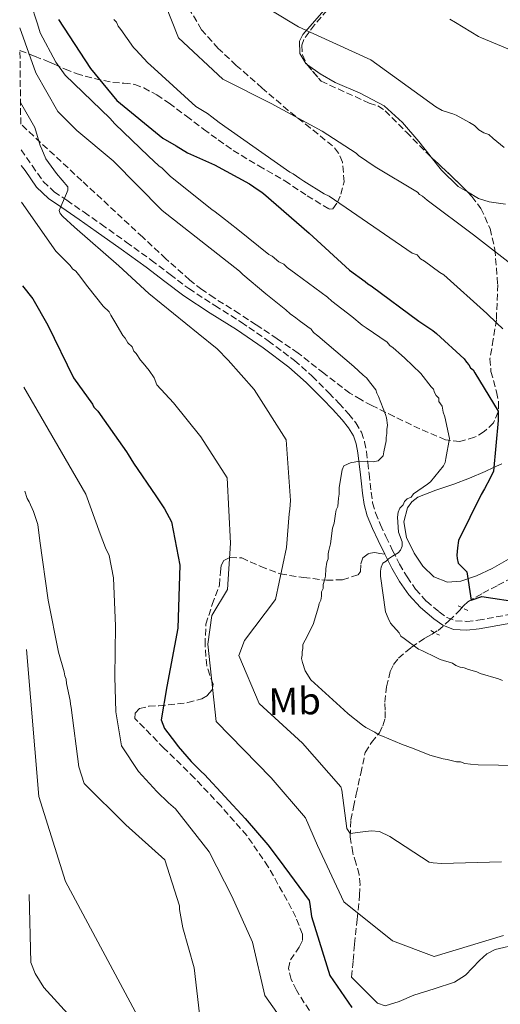
# Model space of a CAD drawing. Units: metres. Extents: x 576543 to 579971, y 4747365 to 4749717.
# Drawn here: x 576561 to 576686, y 4747766 to 4748023 of the extents above; entities that cross this region are included whole.
import ezdxf
from ezdxf.enums import TextEntityAlignment as Align

# ---------------------------------------------------------------- set-up
doc = ezdxf.new("R2010")
doc.units = ezdxf.units.M
doc.header["$MEASUREMENT"] = 0
doc.linetypes.add('DGN Style 2', pattern=[1.7399219301090239, 1.043953158065414, -0.6959687720436097])
doc.linetypes.add('DGN Style 3', pattern=[2.435890702152634, 1.739921930109024, -0.6959687720436097])
for name, color, linetype, lineweight in [('Barranco lineal', 142, 'DGN Style 3', 13), ('Camino', 7, 'DGN Style 3', 0), ('Curva de nivel directora', 30, 'Continuous', 30), ('Curva de nivel intermedia', 30, 'Continuous', 0), ('Etiqueta de uso rústico', 92, 'Continuous', 0), ('Línea de cambio de uso (parcela vista)', 92, 'Continuous', 0), ('Margen derecho', 7, 'Continuous', 0), ('Pontón-alcantarilla (pasos de agua)', 1, 'DGN Style 2', 0), ('Senda', 7, 'DGN Style 3', 0), ('Zona arbolada', 92, 'DGN Style 3', 0)]:
    doc.layers.add(name, color=color, linetype=linetype, lineweight=lineweight)
doc.styles.add('Style-Arial', font='arial.ttf')

msp = doc.modelspace()

# ---------------------------------------------------------------- linework, layer by layer
at = {"layer": 'Barranco lineal', "color": 142, "linetype": 'DGN Style 3', "lineweight": 13}
msp.add_polyline3d([(576647.4299999997, 4747773.42, 624.0500000000029), (576647.8200000003, 4747777.710000001, 623.1000000000058), (576648.2000000002, 4747782.01, 622.1499999999943), (576648.8499999996, 4747788.430000001, 621.4799999999959), (576649.5199999996, 4747794.720000001, 620.5599999999977), (576649.6200000001, 4747797.439999999, 619.3600000000006), (576649.4100000003, 4747800.109999999, 618.029999999999), (576648.5999999996, 4747802.939999999, 616.8300000000017), (576647.7000000002, 4747805.789999999, 615.8099999999977), (576647.0599999996, 4747810.029999999, 615.3099999999977), (576647.2000000002, 4747814.34, 614.8500000000058), (576647.9199999999, 4747817.689999999, 613.8999999999943), (576648.6500000004, 4747821.039999999, 612.9499999999971), (576649.7999999998, 4747826.460000001, 611.5399999999936), (576650.9600000001, 4747831.869999999, 610.1000000000058), (576652.5999999996, 4747834.52, 609.0899999999965), (576654.6600000003, 4747837.02, 608.029999999999), (576655.5700000003, 4747838.880000001, 607.4400000000023), (576656.1600000003, 4747840.859999999, 606.9199999999983), (576656.1600000003, 4747842.92, 606.820000000007), (576656.0800000001, 4747844.99, 606.7700000000041), (576656.5300000003, 4747849.01, 605.7400000000052), (576657.4900000002, 4747852.949999999, 604.6999999999971), (576658.3600000005, 4747854.84, 604.4600000000064), (576659.6399999997, 4747856.480000001, 604.2299999999959), (576662.9400000004, 4747859.279999999, 602.8899999999994), (576666.5099999999, 4747861.699999999, 601.8500000000058), (576668.2599999999, 4747862.630000001, 601.9100000000036), (576669.9600000001, 4747863.680000001, 602.0099999999948), (576672.8300000001, 4747866.230000001, 602.1199999999953), (576675.5599999996, 4747868.869999999, 602.0099999999948), (576676.5899999999, 4747870.050000001, 601.6499999999943), (576677.7300000004, 4747871.140000001, 601.2100000000064), (576681.6399999997, 4747873.430000001, 600.3500000000058), (576685.5700000003, 4747875.430000001, 599.4700000000012), (576689.0199999996, 4747877.27, 598.3999999999943)], dxfattribs=at)
at = {"layer": 'Camino', "color": 7, "linetype": 'DGN Style 3', "lineweight": 0}
msp.add_polyline3d([(576561.2699999989, 4747988.860000002, 617.2400000000054), (576564.1700000024, 4747984.730000001, 616.1600000000036), (576567.0699999991, 4747980.600000001, 615.0899999999966), (576569.8899999999, 4747977.930000001, 614.7599999999948), (576573.199999998, 4747975.710000002, 614.6900000000023), (576577.6900000008, 4747972.600000001, 614.0899999999966), (576582.1700000024, 4747969.480000002, 613.6900000000023), (576588.699999999, 4747964.810000001, 613.6300000000048), (576595.219999999, 4747960.11, 613.5800000000019), (576600.1099999996, 4747956.390000001, 613.5399999999936), (576605.0100000014, 4747952.689999999, 613.479999999996), (576611.7899999984, 4747948.260000002, 613.1100000000007), (576618.6499999982, 4747943.940000001, 612.679999999993), (576625.6900000012, 4747939.119999999, 612.6300000000047), (576632.5100000007, 4747933.990000002, 612.5800000000019), (576637.1299999986, 4747929.890000001, 612.3899999999995), (576641.5299999998, 4747925.550000002, 612.1799999999931), (576644.1400000004, 4747922.82, 612.1699999999983), (576646.6599999995, 4747920.030000002, 612.0800000000017), (576648.5100000004, 4747917.78, 611.5000000000001), (576649.9699999975, 4747915.279999999, 610.7700000000041), (576650.8099999981, 4747912.82, 610.3200000000072), (576651.2800000019, 4747910.290000002, 609.8699999999955), (576651.6599999996, 4747907.380000002, 609.3000000000029), (576652.0100000005, 4747904.480000001, 608.6699999999983), (576652.2600000009, 4747902.070000002, 607.8500000000058), (576652.5100000012, 4747899.670000001, 607.0599999999977), (576652.909999999, 4747896.95, 606.6999999999972), (576653.6299999988, 4747894.270000001, 606.3600000000006), (576654.9299999997, 4747891.17, 605.6499999999943), (576656.3700000013, 4747888.11, 604.9499999999972), (576658.1200000015, 4747884.520000001, 604.2400000000052), (576659.9299999997, 4747880.949999999, 603.6499999999943), (576661.8699999999, 4747877.620000001, 603.2500000000001), (576664.0899999995, 4747874.42, 602.9499999999971), (576666.9400000015, 4747871.279999999, 602.6999999999971), (576670.2399999984, 4747868.520000001, 602.4400000000023), (576672.2600000012, 4747867.080000003, 602.1999999999972), (576674.4999999986, 4747866.199999999, 601.9400000000024), (576677.4099999989, 4747866.040000003, 601.8099999999977), (576680.319999999, 4747866.320000002, 601.6399999999995), (576689.9999999997, 4747868.080000001, 600.4600000000064)], dxfattribs=at)
at = {"layer": 'Curva de nivel directora', "color": 30, "linetype": 'Continuous', "lineweight": 30, "flags": 128}
for points, elevation in [([(576570.9999999986, 4748022.789999999), (576579.3699999994, 4748010.000000002), (576582.5900000002, 4748006.070000002), (576586.2400000002, 4748001.720000003), (576598.2299999997, 4747991.920000001), (576601.7300000001, 4747989.84), (576604.6799999983, 4747988.060000001), (576611.6599999988, 4747984.970000002), (576620.8399999987, 4747979.980000001), (576623.0299999992, 4747978.4), (576623.8000000003, 4747977.990000002), (576624.4599999996, 4747977.460000002), (576636.3399999996, 4747967.119999999), (576646.9099999998, 4747957.52), (576650.9699999989, 4747954.58), (576651.6300000005, 4747953.940000001), (576652.509999999, 4747953.42), (576664.9099999997, 4747944.180000001), (576668.6299999991, 4747941.770000001), (576669.5099999999, 4747941.03), (576676.7800000008, 4747934.380000001), (576677.3399999996, 4747933.529999999), (576677.999999999, 4747932.890000002), (576678.4500000004, 4747932.040000001), (576679.11, 4747931.510000001), (576679.5599999991, 4747930.770000001), (576685.5999999986, 4747920.740000002), (576685.6499999999, 4747918.359999999), (576684.4199999984, 4747905.16), (576683.4900000008, 4747903.300000001), (576682.029999999, 4747900.570000002), (576681.1999999997, 4747899.04), (576675.2899999999, 4747887.140000001), (576675.0099999983, 4747885.190000001), (576674.8399999985, 4747883.24), (576674.959999999, 4747882.380000002), (576675.2000000004, 4747881.199999999), (576677.4099999989, 4747878.980000002), (576678.6000000002, 4747871.529999999), (576681.3600000007, 4747872.550000001), (576691.7299999996, 4747870.960000002)], 600.0000000000001), ([(576561.669999999, 4747953.4), (576564.3299999988, 4747950), (576568.2599999983, 4747943.17), (576574.9199999992, 4747929.480000001), (576579.9299999982, 4747922.57), (576580.2700000001, 4747921.820000002), (576581.2600000004, 4747920.76), (576585.5999999989, 4747914.580000003), (576588.719999999, 4747910.220000001), (576589.1699999984, 4747909.470000002), (576590.619999999, 4747907.240000002), (576596.4199999993, 4747898.720000001), (576598.65, 4747895.310000002), (576600.4499999994, 4747891.99), (576602.6299999986, 4747880.700000001), (576602.1100000001, 4747864.27), (576599.3000000004, 4747849.080000003), (576597.7499999992, 4747840.410000003), (576598.659999999, 4747838.160000001), (576601.5499999991, 4747834.439999999), (576602.2199999996, 4747833.480000001), (576605.6500000006, 4747829.560000002), (576608.1899999997, 4747826.910000001), (576609.0700000004, 4747826.170000001), (576619.6799999987, 4747814.730000001), (576625.5500000004, 4747807.830000003), (576628.55, 4747803.900000002), (576636.3399999996, 4747793.37), (576636.5699999998, 4747792.400000002), (576636.9599999988, 4747789.17), (576641.7199999997, 4747773.820000002), (576647.5099999988, 4747765.52)], 625.0000000000001)]:
    msp.add_lwpolyline(points, dxfattribs=dict(at, elevation=elevation))
at = {"layer": 'Curva de nivel intermedia', "color": 30, "linetype": 'Continuous', "lineweight": 0, "flags": 128}
for points, elevation in [([(576620.0499999997, 4748029.139999999), (576633.5700000003, 4748020.86), (576652.4700000009, 4748012.25), (576669.3700000012, 4748000.01), (576671.0099999995, 4747999.050000002), (576672.9600000009, 4747998.449999998), (576673.8200000013, 4747998.249999999), (576674.6900000009, 4747997.84), (576678.1799999999, 4747995.980000001), (576679.4899999998, 4747995.140000001), (576680.5899999995, 4747994.09), (576681.8900000004, 4747993.26), (576683.1900000012, 4747992.849999999), (576684.290000001, 4747991.800000001), (576687.1400000008, 4747989.489999999)], 585), ([(576563.7499999999, 4748027.230000001), (576565.5899999995, 4748021.67), (576566.2900000013, 4748019.32), (576570.3300000003, 4748011.650000001), (576572.7599999999, 4748008.26), (576584.4100000019, 4747997.09), (576585.7300000007, 4747995.609999999), (576594.5199999994, 4747987.189999999), (576597.1600000013, 4747984.659999999), (576598.0399999998, 4747984.029999998), (576600.2300000002, 4747981.92), (576610.9700000003, 4747973.32), (576611.8399999999, 4747972.689999999), (576613.8100000012, 4747971.230000001), (576617.7499999997, 4747968.080000001), (576625.85, 4747961.580000001), (576626.7199999995, 4747961.17), (576628.4800000007, 4747959.699999998), (576629.7800000017, 4747959.079999999), (576630.66, 4747958.230000001), (576632.8500000006, 4747956.560000001), (576641.1600000008, 4747950.49), (576642.2600000006, 4747949.439999999), (576647.510000001, 4747945.449999999), (576650.1399999997, 4747943.140000001), (576651.2300000004, 4747942.52), (576656.690000001, 4747938.76), (576657.3600000015, 4747937.91), (576658.230000001, 4747937.28), (576660.4300000004, 4747935.390000002), (576661.2999999999, 4747934.550000001), (576663.2800000003, 4747932.65), (576665.4800000018, 4747930.55), (576668.1399999995, 4747927.159999999), (576668.79, 4747926.52), (576669.0300000014, 4747925.67), (576669.4800000007, 4747924.820000002), (576670.14, 4747924.180000001), (576670.1500000012, 4747923.319999998), (576671.0400000009, 4747922.05), (576671.2900000013, 4747920.55), (576671.7500000016, 4747919.269999999), (576672.9400000008, 4747913.689999999), (576671.9700000007, 4747908.5), (576671.7800000006, 4747907.42), (576671.3700000016, 4747906.550000001), (576668.0099999999, 4747902.390000001), (576667.1600000005, 4747901.73), (576663.5500000007, 4747899.279999999), (576662.9299999994, 4747898.41), (576661.860000001, 4747897.960000001), (576661.2300000006, 4747897.300000002), (576660.8200000017, 4747896.430000001), (576659.97, 4747895.550000002), (576659.5600000009, 4747894.460000001), (576659.3799999999, 4747893.17), (576659.6700000004, 4747889.3), (576660.5900000014, 4747886.729999999), (576660.6100000015, 4747885.66), (576660.2000000002, 4747884.569999999), (576659.5699999998, 4747883.91), (576658.0800000012, 4747883.019999999), (576657.0199999996, 4747882.350000001), (576656.3900000014, 4747881.689999999), (576655.5399999998, 4747881.239999999), (576655.1300000009, 4747880.16), (576654.9400000008, 4747879.08), (576654.9600000009, 4747877.789999999), (576656.2400000016, 4747868.56), (576656.9200000013, 4747866.850000001), (576657.5899999995, 4747865.57), (576659.8, 4747863.029999999), (576660.2500000016, 4747862.180000001), (576661.120000001, 4747861.55), (576664.8400000005, 4747858.829999999), (576665.7100000001, 4747858.420000001), (576669.6200000015, 4747856.560000001), (576670.490000001, 4747856.149999999), (576673.740000001, 4747855.139999999), (576674.6200000015, 4747854.52)], 605), ([(576598.8400000001, 4748026.800000001), (576602.270000001, 4748018.01), (576613.8400000003, 4748007.239999998), (576626.5000000005, 4748000.909999998), (576639.7200000016, 4747993.74), (576648.5900000007, 4747987.980000001), (576649.2600000012, 4747987.350000001), (576653.5300000004, 4747984.409999998), (576664.5800000011, 4747977.84), (576665.130000001, 4747977.210000001), (576665.9000000021, 4747976.789999999), (576667.1100000015, 4747975.73), (576679.1800000013, 4747966.699999999), (576691.2600000004, 4747957.339999998)], 590.0000000000001), ([(576585.4600000002, 4748022.74), (576586.1200000017, 4748022.099999999), (576586.5700000012, 4748021.039999999), (576587.2400000016, 4748020.189999999), (576590.5600000009, 4748015.520000001), (576591.2200000002, 4748014.890000001), (576594.3099999992, 4748011.51), (576594.9700000009, 4748010.88), (576606.8200000018, 4748000.150000001), (576609.8799999995, 4747998.269999999), (576610.9700000003, 4747997.439999999), (576612.9400000018, 4747995.970000002), (576630.4200000009, 4747983.630000001), (576631.3000000016, 4747983.01), (576632.170000001, 4747982.599999998), (576633.9200000013, 4747981.34), (576635.0099999997, 4747980.720000001), (576640.24, 4747977.380000001), (576641.5499999998, 4747976.76), (576663.1799999997, 4747961.930000001), (576664.4800000006, 4747961.529999999), (576665.3600000013, 4747960.470000001), (576666.4499999997, 4747959.849999999), (576670.3900000004, 4747956.92), (576671.4800000011, 4747956.289999999), (576682.6700000005, 4747946.189999999), (576685.3100000002, 4747943.67), (576686.8500000002, 4747942.189999999)], 595), ([(576672.980000001, 4748022.869999999), (576674.5099999999, 4748022.039999999), (576680.5300000014, 4748018.390000001), (576681.2900000013, 4748017.970000001), (576695.4600000002, 4748012.109999999)], 580.0000000000001), ([(576560.9200000003, 4748020.609999999), (576565.1100000012, 4748008.929999999), (576570.8800000001, 4747998.859999999), (576575.8500000011, 4747993.869999998), (576585.2800000014, 4747985.96), (576598.050000001, 4747973.029999999), (576618.2300000002, 4747957.220000001), (576619.1100000008, 4747956.38), (576625.0300000019, 4747951.34), (576630.2900000013, 4747947.140000001), (576631.390000001, 4747946.09), (576632.9199999998, 4747945.05), (576633.7900000016, 4747944.42), (576635.9800000021, 4747942.74), (576636.8600000005, 4747942.11), (576637.5199999998, 4747941.27), (576638.6100000006, 4747940.429999999), (576648.0400000007, 4747932.449999999), (576650.4600000015, 4747930.13), (576651.3300000011, 4747929.499999999), (576652.4400000018, 4747928.02), (576653.7699999996, 4747926.32), (576653.9999999999, 4747925.469999999), (576654.4500000014, 4747924.609999998), (576656.2700000008, 4747919.92), (576656.5000000009, 4747919.060000001), (576656.7600000004, 4747917.13), (576656.5700000003, 4747916.05), (576656.5900000003, 4747914.970000001), (576656.4000000004, 4747913.890000001), (576656.4200000005, 4747913.029999998), (576655.8300000004, 4747910.220000001), (576655.6400000004, 4747909.140000002), (576654.3700000008, 4747907.82), (576653.0800000011, 4747907.579999999), (576648.9900000007, 4747907.699999999), (576648.1300000002, 4747907.469999999), (576647.2699999998, 4747907.449999999), (576645.3600000008, 4747906.550000001), (576644.9500000018, 4747905.470000001), (576644.1800000007, 4747900.929999999), (576644.2200000009, 4747899.21), (576644.0300000008, 4747898.130000001), (576643.860000001, 4747895.969999999), (576643.4400000008, 4747895.100000001), (576643.2500000009, 4747894.020000001), (576642.8700000008, 4747891.640000001), (576642.4700000007, 4747890.34), (576641.9100000019, 4747886.239999999), (576641.5099999995, 4747884.51), (576641.3200000018, 4747883.640000001), (576641.3399999997, 4747882.350000001), (576640.9300000007, 4747881.480000001), (576640.7499999997, 4747879.76), (576640.5799999997, 4747877.810000001), (576640.3899999998, 4747876.730000001), (576639.9800000007, 4747875.649999999), (576640.0000000009, 4747874.569999999), (576639.5899999996, 4747873.699999998), (576639.6100000021, 4747872.63), (576639.4199999997, 4747871.55), (576639.0100000007, 4747870.680000001), (576638.8099999995, 4747869.810000001), (576637.4000000014, 4747865.26), (576635.3300000017, 4747861.119999998), (576634.7100000002, 4747860.029999999), (576634.7300000003, 4747858.960000001), (576634.5300000013, 4747858.09), (576634.5500000014, 4747857.23), (576634.3600000015, 4747856.369999998), (576634.5899999995, 4747855.3), (576635.2800000003, 4747853.159999999), (576636.8400000003, 4747850.820000002), (576645.4000000011, 4747843.029999999), (576646.5000000007, 4747841.980000001), (576650.2200000001, 4747839.039999999), (576651.1000000008, 4747838.42), (576653.4900000002, 4747837.180000001), (576654.3700000008, 4747836.550000002), (576655.4500000004, 4747836.140000001), (576660.4500000007, 4747834.090000001), (576663.7000000004, 4747832.869999998), (576667.8300000011, 4747831.23), (576671.2900000013, 4747830.230000001), (576672.3700000007, 4747830.039999999), (576674.7600000001, 4747829.439999999), (576675.8300000008, 4747829.460000002), (576676.9200000016, 4747829.059999999), (576678.4300000003, 4747828.869999999), (576680.3700000005, 4747828.699999999), (576696.3099999996, 4747828.390000001)], 610), ([(576561.1300000002, 4748001.17), (576564.8400000007, 4747994.659999999), (576566.230000001, 4747989.939999999), (576566.6800000002, 4747988.970000001), (576567.7100000007, 4747986.51), (576570.4900000012, 4747982.679999999), (576573.4800000018, 4747979.179999999), (576573.4999999999, 4747978.310000001), (576573.0900000007, 4747977.439999999), (576571.230000001, 4747973.080000001), (576571.4700000002, 4747972.220000001), (576572.1299999995, 4747971.480000001), (576575.2099999997, 4747968.74), (576586.77, 4747958.609999998), (576594.5900000009, 4747951.429999999), (576607.4500000001, 4747940.999999999), (576612.3899999997, 4747937), (576615.2700000008, 4747934.039999999), (576622.0200000011, 4747926.399999999), (576630.3899999995, 4747913.29), (576631.4800000003, 4747897.539999999), (576631.3100000005, 4747895.27), (576631.1200000005, 4747894.08), (576630.440000001, 4747885.31), (576627.6000000001, 4747871.749999999), (576619.4999999999, 4747861.099999998), (576618.0700000015, 4747857.180000001), (576623.3100000008, 4747844.660000001), (576634.650000002, 4747834.31), (576644.6100000021, 4747822.960000002), (576644.8500000011, 4747822.099999999), (576646.1900000002, 4747812.09), (576647.0100000004, 4747810.76), (576650.3699999999, 4747811.199999998), (576652.5200000001, 4747811.460000002), (576654.6900000004, 4747811.289999999), (576657.4100000006, 4747810.050000001), (576667.600000001, 4747803.350000001), (576668.6900000017, 4747803.16), (576670.8500000008, 4747802.99), (576686.5000000015, 4747803.42)], 615.0000000000001), ([(576561.4200000009, 4747975.220000001), (576570.3100000002, 4747962.49), (576574.0499999997, 4747958.689999999), (576574.7100000012, 4747957.84), (576575.5800000007, 4747957.220000001), (576576.2500000013, 4747956.369999998), (576578.6800000009, 4747953.189999999), (576582.6700000007, 4747948.109999999), (576584.2000000018, 4747946.63), (576584.6500000011, 4747945.779999998), (576585.7599999999, 4747944.079999999), (576587.7800000003, 4747940.460000001), (576588.4400000019, 4747939.83), (576589.1100000002, 4747938.55), (576590.2100000001, 4747937.499999999), (576590.6600000014, 4747936.429999998), (576591.3200000009, 4747935.8), (576592.4299999995, 4747934.100000001), (576593.1000000001, 4747933.259999999), (576594.6500000014, 4747931.350000001), (576595.9800000011, 4747929.439999999), (576596.6300000016, 4747927.65), (576600.9900000002, 4747922.91), (576608.1400000006, 4747914.140000002), (576614.9800000002, 4747903.449999998), (576615.8699999999, 4747886.449999999), (576615.0499999997, 4747874.38), (576610.9600000014, 4747867.600000001), (576609.9800000001, 4747860.140000001), (576612.1000000013, 4747839.970000002), (576626.4400000002, 4747825.3), (576635.4500000001, 4747814.92), (576638.51, 4747807.640000001), (576645.4200000013, 4747793.019999999), (576658.1000000014, 4747782.82), (576668.9500000009, 4747778.789999997), (576687.0400000003, 4747784.220000002)], 620), ([(576561.9600000017, 4747926.989999999), (576578.1700000013, 4747899.159999999), (576581.8800000016, 4747888.819999998), (576583.2600000009, 4747885.23), (576584.2199999997, 4747883.180000001), (576585.3300000007, 4747877.359999999), (576585.8600000005, 4747864.779999999), (576585.7400000019, 4747851.59), (576585.9400000008, 4747842.52), (576587.4299999994, 4747833.61), (576591.8600000017, 4747826.92), (576596.7000000009, 4747821.73), (576599.7300000018, 4747818.789999999), (576601.54, 4747817.189999998), (576610.2800000019, 4747806.01), (576614.2800000006, 4747798.24), (576616.1700000016, 4747794.449999999), (576621.6000000008, 4747782.480000001), (576624.7900000005, 4747768.579999999), (576633.7800000004, 4747755.939999999)], 630), ([(576562.2600000014, 4747899.99), (576562.8400000002, 4747898.059999999), (576563.4000000012, 4747897.21), (576564.5400000013, 4747894.640000001), (576565.6900000002, 4747891.310000001), (576566.2100000008, 4747886.999999999), (576568.37, 4747871.599999999), (576571.0299999999, 4747858.05), (576572.5499999998, 4747852.890000001), (576572.6799999995, 4747851.82), (576573.0199999993, 4747850.959999999), (576573.1500000011, 4747849.88), (576574.11, 4747845.470000001), (576574.1300000001, 4747844.5), (576574.3600000005, 4747843.639999999), (576576.3099999994, 4747828.130000002), (576577.6900000008, 4747823.84), (576588.6200000008, 4747813.050000001), (576598.7500000006, 4747803.969999999), (576602.5599999994, 4747791.949999998), (576602.5800000017, 4747790.980000001), (576603.44, 4747786.239999999), (576606.3600000015, 4747775.83), (576607.8000000009, 4747763.869999998)], 635), ([(576562.7199999995, 4747858.680000001), (576565.9500000017, 4747820.429999999), (576572.9000000008, 4747798.34), (576592.32, 4747761.999999999)], 640.0000000000001), ([(576674.6200000015, 4747854.52), (576675.7000000011, 4747854.109999998), (576676.7800000008, 4747853.92), (576677.8700000015, 4747853.51), (576680.0300000008, 4747852.910000001), (576680.9000000001, 4747852.499999999), (576685.67, 4747851.09), (576686.7600000009, 4747850.680000001)], 605), ([(576563.4300000003, 4747794.949999998), (576563.8100000003, 4747777.240000002), (576564.9500000002, 4747774.349999999), (576567.190000002, 4747770.720000001), (576577.9099999998, 4747758.960000002)], 645)]:
    msp.add_lwpolyline(points, dxfattribs=dict(at, elevation=elevation))
at = {"layer": 'Línea de cambio de uso (parcela vista)', "color": 92, "linetype": 'Continuous', "lineweight": 0}
for points in [[(576666.8282000005, 4748056.2872, 576.9226999999955), (576664.9100000003, 4748054.26, 577.1499999999943), (576656.5999999996, 4748044.25, 579.1100000000006), (576648.25, 4748034.310000001, 581.25), (576641.4600000001, 4748026.57, 582.679999999993), (576634.6699999999, 4748018.850000001, 584.1000000000058), (576633.8200000003, 4748017.100000001, 584.4499999999971), (576633.8899999997, 4748013.930000001, 585.0599999999977), (576635.4600000001, 4748011.279999999, 585.3600000000006), (576635.9321999997, 4748010.9407, 585.3600000000006)], [(576635.9321999997, 4748010.9407, 585.3600000000006), (576639.1900000004, 4748008.600000001, 585.3600000000006), (576643.1500000004, 4748006.380000001, 585.3600000000006), (576649.6699999999, 4748003.59, 585.3600000000006), (576655.9299999997, 4748000.33, 585.3600000000006), (576660.7199999997, 4747995.930000001, 585.4400000000023), (576664.9800000004, 4747991.029999999, 585.679999999993), (576667.8799999999, 4747987.300000001, 586.1100000000006), (576668.1799, 4747986.919500001, 586.1630000000005)], [(576668.1799, 4747986.919500001, 586.1630000000005), (576670.8200000003, 4747983.57, 586.6300000000047), (576675.2199999997, 4747979.33, 587.1000000000058), (576677.5851999996, 4747977.908199999, 587.172200000001)], [(576677.5851999996, 4747977.908199999, 587.172200000001), (576680.4600000001, 4747976.180000001, 587.2599999999948), (576683.2699999996, 4747975.27, 586.9499999999971), (576687.5499999998, 4747974.67, 585.8999999999943)], [(576688.3200000003, 4747882.279999999, 597.6300000000047), (576684.0199999996, 4747879.82, 598.0899999999965), (576679.9299999997, 4747877.939999999, 600), (576675.8700000001, 4747876.480000001, 601.8800000000047), (576672.4000000004, 4747876.27, 601.7200000000012), (576668.8899999997, 4747877.600000001, 601.570000000007), (576665.9500000002, 4747880.380000001, 602.0399999999936), (576663.7000000002, 4747883.810000001, 602.5099999999948), (576661.7300000004, 4747887.890000001, 602.9900000000052), (576661, 4747891.980000001, 603.4600000000064), (576662.0300000003, 4747895.57, 603.6900000000023), (576663.1600000003, 4747897.180000001, 603.6399999999994), (576664.6600000003, 4747898.380000001, 603.4600000000064), (576669.3899999997, 4747900.24, 602.5), (576674.0700000003, 4747901.74, 601.25), (576678.1399999997, 4747903.350000001, 599.8399999999965), (576682.2199999997, 4747905.07, 598.7200000000012), (576684.4199999999, 4747906.07, 598.3999999999943), (576686.6100000005, 4747907.060000001, 598.0899999999965)], [(576647.4299999997, 4747773.42, 624.0500000000029), (576650.79, 4747770.029999999, 622.9199999999983), (576654.1600000003, 4747766.630000001, 621.7899999999936), (576656.1299999999, 4747765.890000001, 621.4199999999983), (576659.8300000001, 4747767.08, 621.3500000000058), (576663.5999999996, 4747768.730000001, 621.4799999999959), (576668.9800000004, 4747770.310000001, 621.6399999999994), (576674.2800000003, 4747772.109999999, 621.7899999999936), (576677.0999999996, 4747773.930000001, 621.8399999999965), (576680.7199999997, 4747777.730000001, 621.8500000000058), (576682.6399999997, 4747779.42, 621.8300000000017), (576684.8499999996, 4747780.560000001, 621.7899999999936), (576690.8200000003, 4747782.02, 620.7899999999936), (576696.7999999998, 4747783.34, 619.8999999999943), (576699, 4747784.07, 620.0099999999948), (576701.2000000002, 4747784.689999999, 620.2100000000064), (576703.1600000003, 4747784.630000001, 620.4100000000036), (576706.04, 4747783.439999999, 620.75), (576708.8499999996, 4747781.689999999, 621.1600000000036), (576712.04, 4747779.42, 622.2100000000064), (576714.6500000004, 4747776.76, 623.3800000000047), (576717.5899999999, 4747772.75, 624.0500000000029), (576720.5099999999, 4747768.66, 624.6399999999994), (576723.0800000001, 4747763.75, 626.5500000000029)]]:
    msp.add_polyline3d(points, dxfattribs=at)
at = {"layer": 'Margen derecho', "color": 7, "linetype": 'Continuous', "lineweight": 0}
for points in [[(576561.3200000003, 4747984.740000002, 616.9600000000065), (576562.3099999982, 4747983.420000001, 616.1600000000036), (576565.3399999992, 4747979.109999999, 615.0899999999966), (576568.4599999995, 4747976.150000002, 614.7599999999948), (576571.9200000018, 4747973.830000003, 614.6900000000023), (576576.3899999999, 4747970.730000001, 614.0899999999966), (576580.8500000013, 4747967.609999999, 613.6900000000023), (576587.3700000013, 4747962.960000002, 613.6300000000048), (576593.86, 4747958.279999999, 613.5800000000019), (576598.7300000004, 4747954.58, 613.5399999999936), (576603.6999999993, 4747950.82, 613.479999999996), (576610.5599999991, 4747946.340000002, 613.1100000000007), (576617.3999999987, 4747942.029999999, 612.679999999993), (576624.359999999, 4747937.270000001, 612.6300000000047), (576631.0699999991, 4747932.220000002, 612.5800000000019), (576635.5700000008, 4747928.230000001, 612.3899999999995), (576639.899999998, 4747923.949999999, 612.1799999999931), (576642.4699999985, 4747921.27, 612.1699999999983), (576644.9400000006, 4747918.540000002, 612.0800000000017), (576646.6299999983, 4747916.480000001, 611.5000000000001), (576647.8900000011, 4747914.330000001, 610.7700000000041), (576648.6000000018, 4747912.240000002, 610.3200000000072), (576649.030000001, 4747909.930000001, 609.8699999999955), (576649.3999999977, 4747907.100000001, 609.3000000000029), (576649.7399999973, 4747904.230000001, 608.6699999999983), (576649.9899999977, 4747901.83, 607.8500000000058), (576650.2499999992, 4747899.390000002, 607.0599999999977), (576650.6700000016, 4747896.49, 606.6999999999972), (576651.4699999974, 4747893.540000002, 606.3600000000006), (576652.8399999997, 4747890.24, 605.6499999999943), (576654.3199999994, 4747887.12, 604.9499999999972), (576656.0799999986, 4747883.510000001, 604.2400000000052)], [(576656.0799999986, 4747883.510000001, 604.2400000000052), (576657.9299999992, 4747879.86, 603.6499999999943), (576659.9400000009, 4747876.4, 603.2500000000001), (576662.3000000012, 4747872.990000002, 602.9499999999971), (576665.3599999989, 4747869.630000002, 602.6999999999971), (576668.8399999992, 4747866.720000002, 602.4400000000023), (576671.1700000004, 4747865.060000001, 602.1999999999972), (576674.0100000014, 4747863.939999999, 601.9400000000024), (576677.4600000002, 4747863.750000001, 601.8099999999977), (576680.640000001, 4747864.060000002, 601.6399999999995), (576690.3799999973, 4747865.83, 600.4600000000064), (576699.9200000016, 4747867.27, 599.229999999996), (576707.579999997, 4747867.360000002, 598.1999999999971), (576715.4800000007, 4747867.390000001, 597.2200000000012), (576719.3299999975, 4747867.689999999, 597.1799999999931), (576723.1899999998, 4747868.180000002, 597.3200000000071), (576727.1299999983, 4747869.040000002, 597.3099999999977), (576730.9599999993, 4747870.250000001, 597.1199999999953), (576735.3500000016, 4747872.02, 596.5099999999949), (576739.5100000012, 4747874.220000001, 595.7200000000014), (576742.760000001, 4747876.36, 595), (576745.7899999976, 4747878.810000002, 594.3099999999978), (576748.6299999985, 4747881.53, 594.0800000000019)]]:
    msp.add_polyline3d(points, dxfattribs=at)
at = {"layer": 'Pontón-alcantarilla (pasos de agua)', "color": 1, "linetype": 'DGN Style 2', "lineweight": 0, "flags": 128}
for points, elevation in [([(576675.2199999997, 4747870.130000001), (576678.0999999996, 4747868.609999999)], 601.529999999999), ([(576668.0499999998, 4747863.640000001), (576670.2999999998, 4747862.42)], 602.320000000007)]:
    msp.add_lwpolyline(points, dxfattribs=dict(at, elevation=elevation))
at = {"layer": 'Senda', "color": 7, "linetype": 'DGN Style 3', "lineweight": 0}
msp.add_polyline3d([(576636.409999999, 4747764.680000002, 628.3600000000006), (576633.0199999983, 4747769.970000003, 628.0800000000017), (576631.7100000005, 4747772.800000002, 627.5800000000017), (576630.9899999986, 4747775.630000002, 627.1300000000048), (576631.4800000003, 4747777.880000004, 627.070000000007), (576633.7600000004, 4747781.240000002, 627.0599999999978), (576634.6000000007, 4747782.920000001, 627.0800000000019), (576634.6099999996, 4747784.59, 627.1300000000048), (576632.8700000006, 4747789.020000001, 627.2899999999937), (576630.6199999999, 4747793.390000002, 627.4499999999971), (576625.6900000012, 4747802.160000001, 627.6999999999971), (576620.11, 4747810.300000002, 627.7599999999949), (576613.3900000011, 4747817.900000001, 627.6100000000006), (576606.4699999987, 4747825.240000002, 627.4499999999971), (576598.5300000015, 4747833.040000002, 627.2899999999937), (576590.9200000007, 4747840.78, 627.1300000000048), (576591.0300000003, 4747842.15, 627.0399999999937), (576592.1299999978, 4747843.34, 626.8099999999977), (576594.62, 4747843.920000001, 625.1999999999973), (576597.1900000004, 4747844.080000003, 623.320000000007), (576604.7499999999, 4747844.880000002, 620.5800000000019), (576608.4099999988, 4747845.850000001, 619.7200000000012), (576609.9099999986, 4747846.800000002, 619.5200000000041), (576611.0700000009, 4747848.180000001, 619.5200000000041), (576611.3399999992, 4747849.660000001, 619.6499999999943), (576610.4699999974, 4747852.050000003, 619.9199999999984), (576609.6600000005, 4747854.5, 620.1499999999943), (576609.219999998, 4747859.909999999, 620.550000000003), (576609.4400000015, 4747865.28, 620.779999999999), (576611.0899999988, 4747870.430000001, 620.6699999999984), (576613.0300000012, 4747875.510000001, 620.4700000000012), (576613.2199999989, 4747878.970000001, 620.550000000003), (576613.3999999978, 4747880.630000002, 620.5800000000019), (576614.1599999999, 4747881.87, 620.4700000000012), (576615.7499999992, 4747882.690000001, 620.0599999999978), (576618.789999999, 4747882.550000002, 618.779999999999), (576623.7399999977, 4747880.32, 616.1999999999971), (576628.8299999972, 4747878.380000001, 613.8099999999978), (576634.870000001, 4747877.480000002, 611.529999999999), (576640.9200000018, 4747876.730000001, 609.3699999999953), (576645.039999999, 4747876.890000002, 608.1600000000036), (576649.1400000005, 4747878.170000001, 607.1499999999943), (576649.7799999998, 4747879.009999999, 607.0000000000001), (576649.8700000015, 4747881, 606.9900000000052), (576650.3099999973, 4747882.630000002, 606.8300000000017), (576651.7199999976, 4747883.680000001, 605.679999999993), (576653.4600000011, 4747883.970000001, 604.6100000000006), (576654.7699999987, 4747883.74, 604.4199999999983), (576656.0799999986, 4747883.510000001, 604.2400000000052)], dxfattribs=at)
at = {"layer": 'Zona arbolada', "color": 92, "linetype": 'DGN Style 3', "lineweight": 0, "extrusion": (0.3199237804506218, 0.4066894920769453, 0.855717495284734), "elevation": 2115947.018223433, "flags": 128}
msp.add_lwpolyline([(2482337.749311884, -3498098.602715938), (2482331.199191892, -3498097.963805356), (2482324.785638669, -3498097.121587473)], dxfattribs=at)
at = {"layer": 'Zona arbolada', "color": 92, "linetype": 'DGN Style 3', "lineweight": 0}
for points in [[(576666.8282000005, 4748056.2872, 578.0099999999948), (576666.3799999999, 4748055.5, 578.1699999999983), (576661.0899999999, 4748047.539999999, 579.4799999999959), (576655.3200000003, 4748040.09, 580.6999999999971), (576648.2800000003, 4748032.640000001, 581.3899999999994), (576641.0899999999, 4748025.25, 581.9700000000012), (576637.7699999996, 4748021.430000001, 583.6100000000006), (576634.9299999997, 4748017.529999999, 585.1300000000047), (576634.4299999997, 4748016.119999999, 585.1199999999953), (576634.6399999997, 4748013.600000001, 584.9100000000036), (576635.7000000002, 4748011.220000001, 584.8099999999977), (576635.9321999997, 4748010.9407, 584.832899999994)], [(576641.0899999999, 4748025.25, 581.9700000000012), (576637.7699999996, 4748021.430000001, 583.6100000000006), (576634.9299999997, 4748017.529999999, 585.1300000000047), (576634.4299999997, 4748016.119999999, 585.1199999999953), (576634.6399999997, 4748013.600000001, 584.9100000000036), (576635.7000000002, 4748011.220000001, 584.8099999999977), (576639.4500000002, 4748006.710000001, 585.179999999993), (576652, 4748001.02, 585), (576654.25, 4748000.289999999, 584.8600000000006), (576656.1900000004, 4747999.01, 584.8099999999977), (576661.7000000002, 4747993.449999999, 584.8999999999943), (576667.1699999999, 4747987.859999999, 585.1300000000047), (576672.9900000002, 4747982.439999999, 585.529999999999), (576678.79, 4747976.720000001, 586.0800000000017), (576681.1299999999, 4747973.57, 586.4199999999983), (576683.5, 4747968.33, 587.179999999993), (576684.7699999996, 4747962.930000001, 588.2899999999936), (576685.4900000002, 4747953.75, 591.2400000000052), (576685.1600000003, 4747944.600000001, 594.929999999993), (576684.3399999999, 4747939.49, 597.7200000000012), (576683.4699999997, 4747934.449999999, 600.3000000000029), (576683.75, 4747931.130000001, 600.8600000000006), (576685.2100000001, 4747925.82, 600.6699999999983), (576685.7199999997, 4747923.16, 600.6300000000047), (576685.6600000003, 4747920.58, 600.929999999993), (576684.4199999999, 4747917.76, 601.6499999999943), (576681.9800000004, 4747915.449999999, 602.5099999999948), (576679.4699999997, 4747913.970000001, 603.3699999999953), (576675.6299999999, 4747912.850000001, 604.7200000000012), (576671.9000000004, 4747913.34, 605.9900000000052), (576665.1900000004, 4747916.16, 608.1000000000058), (576658.5, 4747919.380000001, 610.1000000000058), (576652.6900000004, 4747922.26, 612.029999999999), (576649.8200000003, 4747923.779999999, 612.7400000000052), (576646.9900000002, 4747925.460000001, 612.9499999999971), (576640.1900000004, 4747930.65, 612.1300000000047), (576633.4900000002, 4747935.930000001, 611.0500000000029), (576628.04, 4747939.619999999, 610.3800000000047), (576622.5800000001, 4747943.289999999, 609.779999999999), (576618.1900000004, 4747946.119999999, 610.1900000000023), (576611.6200000001, 4747950.26, 612.5099999999948), (576608.4100000003, 4747952.480000001, 613.6199999999953), (576605.2599999999, 4747954.930000001, 614.2100000000064), (576599.04, 4747960.449999999, 613.7299999999959), (576593.0199999996, 4747966.060000001, 613.5800000000017), (576577.1100000005, 4747980.800000001, 616.3800000000047), (576561.2000000002, 4747995.539999999, 619.179999999993), (576560.9800000004, 4748014.720000001, 618.6900000000023), (576564.8200000003, 4748013.210000001, 611.2299999999959), (576568.6600000003, 4748011.710000001, 603.779999999999), (576569.9199999999, 4748011.15, 602.8099999999977), (576572.7400000002, 4748009.850000001, 602.9400000000023), (576575.6799999997, 4748008.689999999, 602.8300000000017), (576580.4400000004, 4748007.390000001, 600.929999999993), (576585.2100000001, 4748006.359999999, 599.0399999999936), (576588.0499999998, 4748006.189999999, 597.929999999993), (576590.9100000003, 4748005.850000001, 596.820000000007), (576593.2400000002, 4748004.960000001, 596.3899999999994), (576596.6399999997, 4748003.15, 596.8800000000047), (576599.8700000001, 4748000.980000001, 597.4600000000064), (576604.3799999999, 4747997.59, 597.6600000000036), (576608.8600000005, 4747994.220000001, 597.7700000000041), (576612.6900000004, 4747991.41, 597.6900000000023), (576616.5700000003, 4747988.689999999, 597.4600000000064), (576623.2400000002, 4747984.630000001, 596.9199999999983), (576630.0099999999, 4747980.75, 596.1900000000023), (576635.8300000001, 4747976.880000001, 595.3300000000017), (576641.5499999998, 4747973.4, 594.2899999999936), (576642.5199999996, 4747973.51, 594.070000000007), (576643.7300000004, 4747975.180000001, 593.6999999999971), (576644.6299999999, 4747977.26, 593.3500000000058), (576645.4900000002, 4747980.52, 592.820000000007), (576645.0499999998, 4747985.67, 592.1499999999943), (576644.0300000003, 4747987.980000001, 591.9100000000036), (576642.4699999997, 4747989.869999999, 591.7700000000041), (576636.6699999999, 4747994.52, 591.5899999999965), (576630.8899999997, 4747999.109999999, 591.4499999999971), (576624.1100000005, 4748004.939999999, 591.1499999999943), (576617.3700000001, 4748010.84, 590.820000000007), (576612.6699999999, 4748015.27, 590.2700000000041), (576608.3200000003, 4748020.130000001, 589.8699999999953), (576605.1299999999, 4748025.470000001, 590)], [(576560.9800000004, 4748014.720000001, 618.6900000000023), (576564.8200000003, 4748013.210000001, 611.2299999999959), (576568.6600000003, 4748011.710000001, 603.779999999999), (576569.9199999999, 4748011.15, 602.8099999999977), (576572.7400000002, 4748009.850000001, 602.9400000000023), (576575.6799999997, 4748008.689999999, 602.8300000000017), (576580.4400000004, 4748007.390000001, 600.929999999993), (576585.2100000001, 4748006.359999999, 599.0399999999936), (576588.0499999998, 4748006.189999999, 597.929999999993), (576590.9100000003, 4748005.850000001, 596.820000000007), (576593.2400000002, 4748004.960000001, 596.3899999999994), (576596.6399999997, 4748003.15, 596.8800000000047), (576599.8700000001, 4748000.980000001, 597.4600000000064), (576604.3799999999, 4747997.59, 597.6600000000036), (576608.8600000005, 4747994.220000001, 597.7700000000041), (576612.6900000004, 4747991.41, 597.6900000000023), (576616.5700000003, 4747988.689999999, 597.4600000000064), (576623.2400000002, 4747984.630000001, 596.9199999999983), (576630.0099999999, 4747980.75, 596.1900000000023), (576635.8300000001, 4747976.880000001, 595.3300000000017), (576641.5499999998, 4747973.4, 594.2899999999936), (576642.5199999996, 4747973.51, 594.070000000007), (576643.7300000004, 4747975.180000001, 593.6999999999971), (576644.6299999999, 4747977.26, 593.3500000000058), (576645.4900000002, 4747980.52, 592.820000000007), (576645.0499999998, 4747985.67, 592.1499999999943), (576644.0300000003, 4747987.980000001, 591.9100000000036), (576642.4699999997, 4747989.869999999, 591.7700000000041), (576636.6699999999, 4747994.52, 591.5899999999965), (576630.8899999997, 4747999.109999999, 591.4499999999971), (576624.1100000005, 4748004.939999999, 591.1499999999943), (576617.3700000001, 4748010.84, 590.820000000007), (576612.6699999999, 4748015.27, 590.2700000000041), (576608.3200000003, 4748020.130000001, 589.8699999999953), (576605.1299999999, 4748025.470000001, 590)], [(576635.9321999997, 4748010.9407, 584.832899999994), (576639.4500000002, 4748006.710000001, 585.179999999993), (576652, 4748001.02, 585), (576654.25, 4748000.289999999, 584.8600000000006), (576656.1900000004, 4747999.01, 584.8099999999977), (576661.7000000002, 4747993.449999999, 584.8999999999943), (576667.1699999999, 4747987.859999999, 585.1300000000047), (576668.1799, 4747986.919500001, 585.1993999999977)], [(576646.9900000002, 4747925.460000001, 612.9499999999971), (576640.1900000004, 4747930.65, 612.1300000000047), (576633.4900000002, 4747935.930000001, 611.0500000000029), (576628.04, 4747939.619999999, 610.3800000000047), (576622.5800000001, 4747943.289999999, 609.779999999999), (576618.1900000004, 4747946.119999999, 610.1900000000023), (576611.6200000001, 4747950.26, 612.5099999999948), (576608.4100000003, 4747952.480000001, 613.6199999999953), (576605.2599999999, 4747954.930000001, 614.2100000000064), (576599.04, 4747960.449999999, 613.7299999999959), (576593.0199999996, 4747966.060000001, 613.5800000000017), (576577.1100000005, 4747980.800000001, 616.3800000000047), (576561.2000000002, 4747995.539999999, 619.179999999993)], [(576677.5851999996, 4747977.908199999, 585.9658000000054), (576678.79, 4747976.720000001, 586.0800000000017), (576681.1299999999, 4747973.57, 586.4199999999983), (576683.5, 4747968.33, 587.179999999993), (576684.7699999996, 4747962.930000001, 588.2899999999936), (576685.4900000002, 4747953.75, 591.2400000000052), (576685.1600000003, 4747944.600000001, 594.929999999993), (576684.3399999999, 4747939.49, 597.7200000000012), (576683.4699999997, 4747934.449999999, 600.3000000000029), (576683.75, 4747931.130000001, 600.8600000000006), (576685.2100000001, 4747925.82, 600.6699999999983), (576685.7199999997, 4747923.16, 600.6300000000047), (576685.6600000003, 4747920.58, 600.929999999993), (576684.4199999999, 4747917.76, 601.6499999999943), (576681.9800000004, 4747915.449999999, 602.5099999999948), (576679.4699999997, 4747913.970000001, 603.3699999999953), (576675.6299999999, 4747912.850000001, 604.7200000000012), (576671.9000000004, 4747913.34, 605.9900000000052), (576665.1900000004, 4747916.16, 608.1000000000058), (576658.5, 4747919.380000001, 610.1000000000058), (576652.6900000004, 4747922.26, 612.029999999999), (576649.8200000003, 4747923.779999999, 612.7400000000052), (576646.9900000002, 4747925.460000001, 612.9499999999971)]]:
    msp.add_polyline3d(points, dxfattribs=at)

# ---------------------------------------------------------------- texts
at = {"layer": 'Etiqueta de uso rústico', "color": 92, "linetype": 'Continuous', "lineweight": 0, "style": 'Style-Arial'}
msp.add_text('Mb', height=7.000000000000002, rotation=1.20755, dxfattribs=at).set_placement((576632.5849873315, 4747845.25148849, 612.9199999999983), align=Align.MIDDLE_CENTER)

doc.saveas('drawing.dxf')
